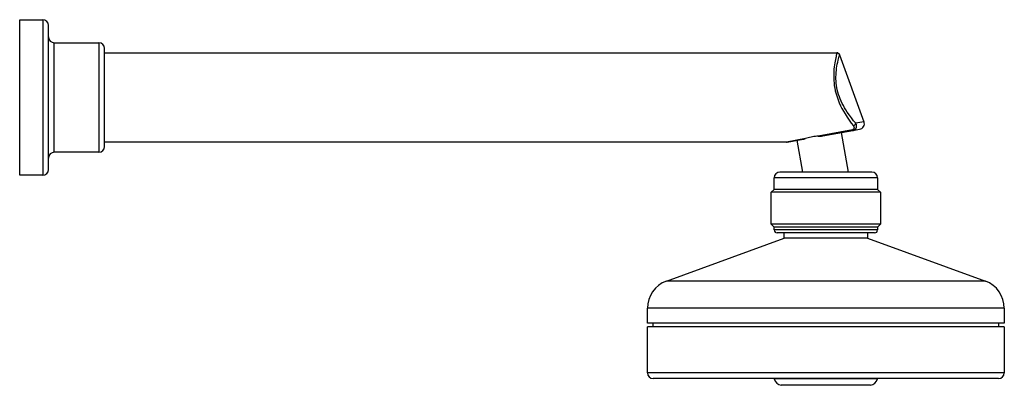
# Model space of a CAD drawing. Units: millimetres. Extents: x 610 to 952, y 438 to 565.
import ezdxf

# ---------------------------------------------------------------- set-up
doc = ezdxf.new("R2010")
doc.units = ezdxf.units.MM

msp = doc.modelspace()

# ---------------------------------------------------------------- linework, layer by layer
for p, q in [((609.81, 565.05), (617.81, 565.05)), ((609.81, 538.05), (609.81, 565.05)), ((617.81, 565.05), (617.81, 538.05)), ((619.81, 538.05), (619.81, 563.05)), ((621.81, 538.05), (621.81, 557.05)), ((621.81, 557.05), (637.31, 557.05)), ((637.31, 557.05), (637.31, 538.05)), ((639.31, 538.05), (639.31, 555.05)), ((639.31, 553.55), (893.65, 553.55)), ((894.59, 552.88), (903.04, 529.66)), ((609.81, 511.05), (609.81, 538.05)), ((617.81, 538.05), (617.81, 511.05)), ((619.81, 513.05), (619.81, 538.05)), ((621.81, 519.05), (621.81, 538.05)), ((637.31, 538.05), (637.31, 519.05)), ((639.31, 521.05), (639.31, 538.05)), ((899.03, 526.86), (887.15, 524.62)), ((899.21, 526.6), (901.51, 527.01)), ((903.04, 529.66), (900.18, 529.12)), ((882.76, 523.8), (876.15, 522.55)), ((876.33, 522.57), (881.88, 523.54)), ((888.71, 524.75), (899.21, 526.6)), ((895.13, 525.88), (897.56, 512.15)), ((876.15, 522.55), (639.31, 522.55)), ((881.82, 512.15), (879.87, 523.19)), ((637.31, 519.05), (621.81, 519.05)), ((617.81, 511.05), (609.81, 511.05)), ((871.86, 506.15), (871.86, 510.15)), ((907.74, 510.15), (871.86, 510.15)), ((905.74, 512.15), (873.86, 512.15)), ((907.74, 510.15), (907.74, 506.15)), ((870.86, 505.15), (871.86, 506.15)), ((907.74, 506.15), (871.86, 506.15)), ((907.74, 506.15), (908.74, 505.15)), ((870.86, 494.06), (870.86, 505.15)), ((908.74, 505.15), (870.86, 505.15)), ((908.74, 505.15), (908.74, 494.06)), ((871.86, 493.06), (870.86, 494.06)), ((908.74, 494.06), (870.86, 494.06)), ((907.74, 493.06), (871.86, 493.06)), ((871.86, 492.06), (871.86, 493.06)), ((908.74, 494.06), (907.74, 493.06)), ((907.74, 493.06), (907.74, 492.06)), ((834.4, 474.31), (875.31, 489.2)), ((907.74, 492.06), (871.86, 492.06)), ((906.74, 491.06), (872.86, 491.06)), ((875.31, 489.2), (875.31, 491.06)), ((904.29, 489.2), (875.31, 489.2)), ((904.29, 491.06), (904.29, 489.2)), ((904.29, 489.2), (945.2, 474.31)), ((945.2, 474.31), (834.4, 474.31)), ((827.83, 459.69), (827.83, 464.92)), ((951.77, 464.92), (827.83, 464.92)), ((951.77, 464.92), (951.77, 459.69)), ((951.77, 459.69), (827.83, 459.69)), ((827.83, 442.49), (827.83, 458.49)), ((951.77, 458.49), (827.83, 458.49)), ((829.8, 458.49), (829.8, 459.69)), ((949.8, 459.69), (949.8, 458.49)), ((951.77, 458.49), (951.77, 442.49)), ((951.77, 442.49), (827.83, 442.49)), ((949.77, 440.49), (829.83, 440.49)), ((871.85, 440.42), (871.85, 440.49)), ((907.75, 440.43), (871.85, 440.43)), ((905.29, 438.16), (874.31, 438.16)), ((907.75, 440.49), (907.75, 440.42))]:
    msp.add_line(p, q)
for points in [[(893.65, 553.55, 0), (893.65, 553.54, 0), (893.63, 553.46, 0), (893.58, 553.27, 0), (893.5, 552.98, 0), (893.41, 552.58, 0), (893.32, 552.2, 0), (893.22, 551.76, 0), (893.12, 551.26, 0), (893.01, 550.7, 0), (892.91, 550.08, 0), (892.8, 549.4, 0), (892.7, 548.67, 0), (892.62, 547.88, 0), (892.56, 547.04, 0), (892.52, 546.15, 0), (892.51, 545.42, 0), (892.53, 544.66, 0), (892.56, 543.88, 0), (892.63, 543.09, 0), (892.73, 542.27, 0), (892.86, 541.45, 0), (893.07, 540.39, 0), (893.34, 539.33, 0), (893.67, 538.26, 0), (894.04, 537.21, 0), (894.46, 536.19, 0), (894.91, 535.2, 0), (895.4, 534.22, 0), (895.91, 533.28, 0), (896.45, 532.35, 0), (897.15, 531.24, 0), (897.87, 530.18, 0), (898.61, 529.15, 0), (899.35, 528.18, 0)], [(900.18, 529.12, 0), (899.45, 530, 0), (898.71, 530.94, 0), (897.96, 531.94, 0), (897.23, 533, 0), (896.76, 533.74, 0), (896.31, 534.48, 0), (895.88, 535.24, 0), (895.49, 535.99, 0), (895.13, 536.76, 0), (894.79, 537.53, 0), (894.49, 538.32, 0), (894.22, 539.11, 0), (893.98, 539.91, 0), (893.78, 540.71, 0), (893.62, 541.51, 0), (893.5, 542.27, 0), (893.41, 543.02, 0), (893.34, 543.77, 0), (893.31, 544.5, 0), (893.31, 545.22, 0), (893.33, 545.92, 0), (893.37, 546.73, 0), (893.45, 547.51, 0), (893.54, 548.25, 0), (893.65, 548.97, 0), (893.77, 549.62, 0), (893.92, 550.33, 0), (894.07, 550.96, 0), (894.2, 551.52, 0), (894.33, 551.98, 0), (894.43, 552.35, 0), (894.51, 552.62, 0), (894.56, 552.8, 0), (894.59, 552.89, 0), (894.59, 552.89, 0)], [(899.35, 528.18, 0), (899.43, 528.07, 0), (899.49, 527.96, 0), (899.54, 527.85, 0), (899.57, 527.76, 0), (899.59, 527.67, 0), (899.6, 527.58, 0), (899.61, 527.49, 0), (899.6, 527.42, 0), (899.59, 527.35, 0), (899.57, 527.29, 0), (899.54, 527.22, 0), (899.52, 527.18, 0), (899.49, 527.14, 0), (899.46, 527.1, 0), (899.43, 527.06, 0), (899.39, 527.03, 0), (899.35, 526.99, 0), (899.3, 526.96, 0), (899.26, 526.94, 0), (899.21, 526.92, 0), (899.17, 526.9, 0), (899.13, 526.89, 0), (899.08, 526.87, 0), (899.03, 526.86, 0)], [(899.03, 526.86, 0), (899.08, 526.76, 0), (899.12, 526.68, 0), (899.16, 526.63, 0), (899.19, 526.6, 0), (899.21, 526.6, 0)], [(899.21, 526.6, 0), (899.32, 526.62, 0), (899.43, 526.65, 0), (899.53, 526.69, 0), (899.63, 526.73, 0), (899.73, 526.78, 0), (899.82, 526.84, 0), (899.91, 526.9, 0), (899.99, 526.97, 0), (900.09, 527.06, 0), (900.17, 527.17, 0), (900.25, 527.27, 0), (900.32, 527.39, 0), (900.37, 527.52, 0), (900.41, 527.65, 0), (900.45, 527.78, 0), (900.46, 527.92, 0), (900.47, 528.06, 0), (900.47, 528.2, 0), (900.46, 528.34, 0), (900.43, 528.48, 0), (900.39, 528.64, 0), (900.33, 528.8, 0), (900.26, 528.96, 0), (900.18, 529.12, 0)], [(899.35, 528.18, 0), (899.5, 528.26, 0), (899.64, 528.36, 0), (899.77, 528.47, 0), (899.89, 528.59, 0), (900, 528.72, 0), (900.08, 528.85, 0), (900.14, 528.98, 0), (900.18, 529.11, 0), (900.18, 529.12, 0)], [(881.88, 523.54, 0), (882.15, 523.6, 0), (882.44, 523.69, 0), (882.76, 523.8, 0)], [(887.15, 524.62, 0), (886.65, 524.6, 0), (886.16, 524.56, 0), (885.67, 524.51, 0), (885.19, 524.43, 0), (884.66, 524.33, 0), (884.16, 524.22, 0), (883.66, 524.08, 0), (883.19, 523.94, 0), (882.76, 523.8, 0)], [(887.15, 524.62, 0), (887.69, 524.64, 0), (888.23, 524.68, 0), (888.47, 524.71, 0), (888.71, 524.75, 0)]]:
    msp.add_polyline3d(points)
for centre, radius, start, end in [((617.81, 563.05), 2, 0, 90), ((621.81, 559.05), 2, 180, 270), ((637.31, 555.05), 2, 0, 90), ((893.65, 552.55), 1, 19.3825, 90.1638), ((901.17, 528.98), 2, 280, 20.1298), ((637.31, 521.05), 2, 270, 0), ((876.15, 523.55), 1, 270.1144, 280), ((621.81, 517.05), 2, 90, 180), ((617.81, 513.05), 2, 270, 0), ((873.86, 510.15), 2, 90, 180), ((905.74, 510.15), 2, 360, 90), ((872.86, 492.06), 1, 180, 270), ((906.74, 492.06), 1, 270, 0), ((837.82, 464.92), 10, 109.9997, 180), ((941.78, 464.92), 10, 0, 70.0003), ((829.83, 442.49), 2, 180, 270), ((949.77, 442.49), 2, 270, 0), ((874.77, 441.12), 3, 193.4244, 261.1894), ((904.83, 441.12), 3, 278.8106, 346.5756)]:
    msp.add_arc(centre, radius, start, end)

doc.saveas('drawing.dxf')
